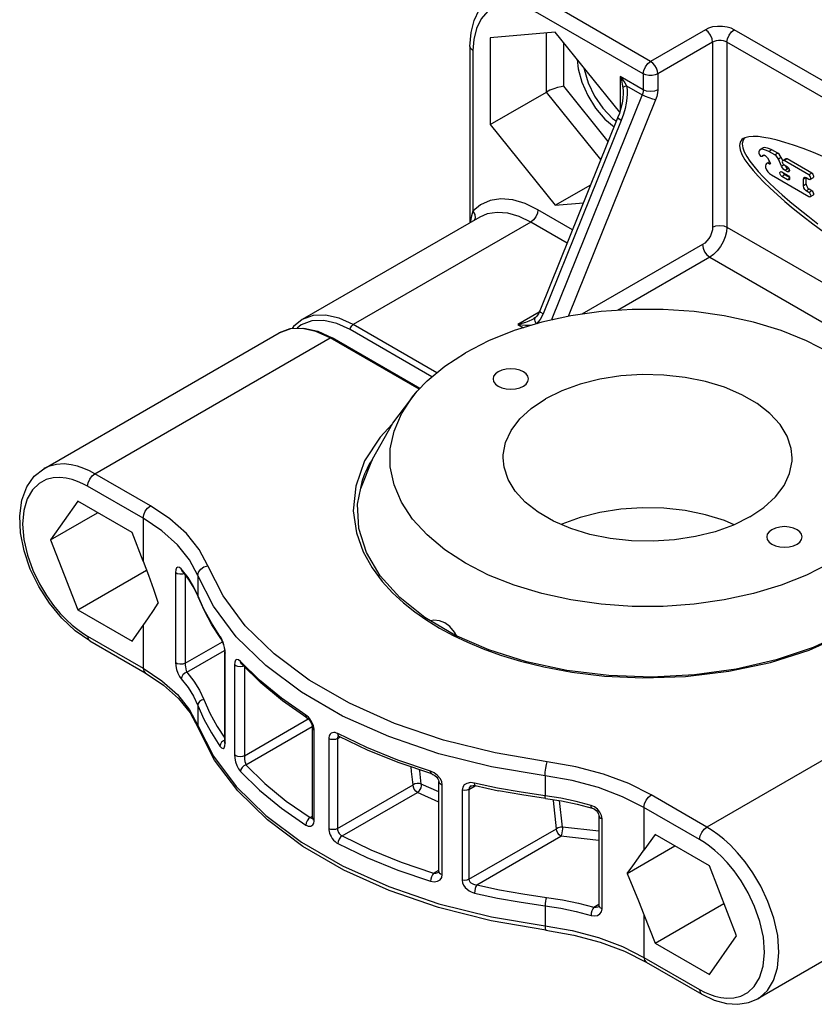
# Model space of a CAD drawing. Units: inches. Extents: x 0.4 to 16.6, y 0.6 to 10.4.
# Drawn here: x 12.8 to 14.8, y 3.6 to 6 of the extents above; entities that cross this region are included whole.
import ezdxf

# ---------------------------------------------------------------- set-up
doc = ezdxf.new("R2010")
doc.units = ezdxf.units.IN
doc.header["$LTSCALE"] = 0.935
doc.header["$MEASUREMENT"] = 0
doc.layers.get('0').update_dxf_attribs({"linetype": 'CONTINUOUS'})

msp = doc.modelspace()

# ---------------------------------------------------------------- linework, layer by layer
at = {"color": 9, "linetype": 'CONTINUOUS'}
for p, q in [((14.3937, 5.8848), (14.1356, 6.0338)), ((14.3761, 5.8542), (14.118, 6.0032)), ((14.5281, 5.9624), (14.3937, 5.8848)), ((15.5039, 5.4398), (14.5988, 5.9624)), ((14.1392, 5.8097), (14.1392, 5.9546)), ((13.9589, 5.9113), (13.9589, 5.5179)), ((14.1816, 5.8239), (14.1816, 5.9301)), ((14.5458, 5.9317), (14.4114, 5.8542)), ((14.5458, 5.9317), (14.5458, 5.4786)), ((14.5811, 5.9317), (14.5811, 5.4786)), ((15.4862, 5.4092), (14.5811, 5.9317)), ((14.3195, 5.8476), (14.3195, 5.7636)), ((14.3761, 5.815), (14.3195, 5.8476)), ((14.3761, 5.8542), (14.3761, 5.815)), ((14.4114, 5.8542), (14.4114, 5.815)), ((14.2902, 5.6888), (14.1816, 5.8239)), ((14.3353, 5.825), (14.3735, 5.8029)), ((14.2722, 5.6442), (14.1392, 5.8097)), ((14.3735, 5.8029), (14.1519, 5.2536)), ((14.4063, 5.7908), (14.1921, 5.2598)), ((14.3221, 5.7402), (14.1307, 5.2659)), ((14.7055, 5.6596), (14.6984, 5.6555)), ((14.714, 5.6495), (14.7069, 5.6454)), ((14.7282, 5.6456), (14.7212, 5.6415)), ((14.6874, 5.6343), (14.6855, 5.6332)), ((14.721, 5.6313), (14.7149, 5.6278)), ((14.7304, 5.6218), (14.7234, 5.6177)), ((14.7227, 5.607), (14.7156, 5.6029)), ((14.7343, 5.6175), (14.729, 5.6145)), ((14.7344, 5.5977), (14.7295, 5.5948)), ((14.7751, 5.6001), (14.7681, 5.596)), ((14.789, 5.6105), (14.7819, 5.6065)), ((14.7751, 5.5839), (14.7681, 5.5798)), ((14.7821, 5.5719), (14.775, 5.5678)), ((14.789, 5.5679), (14.7819, 5.5638)), ((14.2029, 5.4724), (14.118, 5.5214)), ((14.1003, 5.4908), (13.6654, 5.2398)), ((14.1896, 5.4393), (14.1003, 5.4908)), ((14.5811, 5.4786), (15.2734, 5.0789)), ((14.521, 5.4357), (14.2253, 5.265)), ((14.5387, 5.4051), (14.3126, 5.2746)), ((14.5387, 5.4051), (15.2414, 4.9994)), ((14.1212, 5.2702), (14.0691, 5.2401)), ((13.87, 5.1216), (13.6654, 5.2398)), ((14.0691, 5.2401), (14.083, 5.2321)), ((14.1519, 5.2536), (14.1511, 5.2508)), ((14.1556, 5.2518), (14.1519, 5.2536)), ((13.8585, 5.112), (13.6583, 5.2275)), ((13.0326, 4.8744), (13.6089, 5.2071)), ((13.8267, 5.0813), (13.6089, 5.2071)), ((13.1687, 4.7958), (13.0326, 4.8744)), ((13.151, 4.7652), (13.0149, 4.8438)), ((13.151, 4.7652), (13.151, 4.6602)), ((13.2301, 4.6323), (13.2301, 4.4118)), ((13.261, 4.6203), (13.2445, 4.6414)), ((13.2511, 4.6296), (13.2479, 4.6284)), ((13.2537, 4.6264), (13.2537, 4.4101)), ((13.285, 4.6252), (13.285, 4.5762)), ((13.3, 4.5425), (13.285, 4.5762)), ((13.2856, 4.5726), (13.285, 4.5762)), ((13.151, 4.5027), (13.151, 4.3977)), ((13.0149, 4.4763), (13.151, 4.3977)), ((13.3409, 4.4739), (13.3392, 4.4765)), ((13.2537, 4.4101), (13.3451, 4.4629)), ((13.2579, 4.388), (13.3505, 4.4415)), ((13.352, 4.4345), (13.3516, 4.4413)), ((13.3507, 4.438), (13.352, 4.4345)), ((13.352, 4.2141), (13.352, 4.4345)), ((13.3748, 4.4064), (13.3748, 4.1859)), ((13.4364, 4.3683), (13.3894, 4.4145)), ((13.3989, 4.4013), (13.3989, 4.1836)), ((15.1079, 4.3416), (14.5316, 4.0089)), ((13.285, 4.3068), (13.285, 4.2578)), ((13.3989, 4.1836), (13.5553, 4.2739)), ((13.285, 4.2578), (13.2861, 4.2518)), ((13.4027, 4.1613), (13.5654, 4.2553)), ((13.5699, 4.0255), (13.5699, 4.2459)), ((13.6058, 4.2253), (13.6058, 4.0048)), ((13.6267, 4.2254), (13.634, 4.2296)), ((13.6267, 4.2254), (13.6267, 4.0049)), ((13.6993, 4.2035), (13.628, 4.2378)), ((13.6292, 4.2317), (13.6286, 4.2312)), ((13.3507, 4.2216), (13.3478, 4.2204)), ((13.3507, 4.2176), (13.352, 4.2141)), ((13.8642, 4.1415), (13.8552, 4.1455)), ((14.1354, 4.1342), (14.1354, 4.0852)), ((13.6267, 4.0049), (13.8121, 4.1119)), ((13.8753, 4.0947), (13.8324, 4.1141)), ((13.8836, 3.8922), (13.8836, 4.1126)), ((13.9491, 4.1012), (13.9644, 4.1101)), ((13.9491, 4.1012), (13.9491, 3.8808)), ((14.0193, 4.1043), (13.9627, 4.1166)), ((13.6381, 3.987), (13.8227, 4.0936)), ((13.8753, 4.0696), (13.8227, 4.0936)), ((13.9324, 4.0994), (13.9324, 3.879)), ((14.1741, 4.0792), (14.1354, 4.0852)), ((14.5316, 4.0089), (14.3955, 4.0875)), ((14.178, 4.0087), (14.1707, 4.0735)), ((14.2567, 4.0582), (14.2482, 4.0619)), ((14.514, 3.9783), (14.3778, 4.0569)), ((14.3778, 4.0569), (14.3778, 3.9519)), ((13.5603, 4.0319), (13.5658, 4.0351)), ((14.275, 4.029), (14.2737, 4.037)), ((14.275, 3.8086), (14.275, 4.029)), ((13.9491, 3.8808), (14.1637, 4.0047)), ((14.2675, 3.9986), (14.178, 4.0087)), ((13.9683, 3.8674), (14.1743, 3.9863)), ((14.2675, 3.9758), (14.1743, 3.9863)), ((13.8623, 3.896), (13.8753, 3.9035)), ((14.1354, 3.8158), (14.1354, 3.7668)), ((14.2549, 3.8124), (14.2675, 3.8197)), ((14.27, 3.8113), (14.275, 3.8086)), ((14.3778, 3.7944), (14.3778, 3.6895)), ((14.3778, 3.6895), (14.514, 3.6109)), ((14.514, 3.6109), (14.5258, 3.6046))]:
    msp.add_line(p, q, dxfattribs=at)
at = {"color": 7, "linetype": 'CONTINUOUS'}
for p, q in [((14.1604, 5.9565), (14.0013, 5.9423)), ((14.0013, 5.9423), (14.0013, 5.7301)), ((14.3184, 5.76), (14.1604, 5.9565)), ((13.9515, 5.9215), (13.9515, 5.4895)), ((14.0013, 5.7301), (14.1392, 5.8097)), ((14.3268, 5.8063), (14.3268, 5.8063)), ((14.3214, 5.7699), (14.3174, 5.7569)), ((14.314, 5.7477), (14.1227, 5.2734)), ((14.3009, 5.7447), (14.3101, 5.738)), ((14.3174, 5.7569), (14.314, 5.7477)), ((14.0013, 5.7301), (14.1604, 5.5322)), ((14.6251, 5.6975), (14.6209, 5.6955)), ((14.6198, 5.6902), (14.6186, 5.6824)), ((14.6696, 5.6726), (14.6625, 5.6685)), ((14.6676, 5.6525), (14.6723, 5.6552)), ((14.6745, 5.6545), (14.6772, 5.652)), ((14.6772, 5.652), (14.68, 5.6484)), ((14.68, 5.6484), (14.6869, 5.6364)), ((14.6906, 5.6682), (14.6835, 5.6641)), ((14.6984, 5.6555), (14.6835, 5.6641)), ((14.7055, 5.6596), (14.6906, 5.6682)), ((14.7149, 5.6278), (14.7069, 5.6454)), ((14.7175, 5.6417), (14.714, 5.6495)), ((14.725, 5.6459), (14.7202, 5.6432)), ((14.789, 5.6105), (14.7282, 5.6456)), ((14.6849, 5.6387), (14.6778, 5.6346)), ((14.6874, 5.6357), (14.6842, 5.6339)), ((14.6855, 5.6332), (14.6842, 5.6339)), ((14.6853, 5.6389), (14.6849, 5.6387)), ((14.6869, 5.633), (14.6855, 5.6332)), ((14.7819, 5.6065), (14.7212, 5.6415)), ((14.7212, 5.6311), (14.729, 5.6265)), ((14.7272, 5.6243), (14.7304, 5.6218)), ((14.7338, 5.6199), (14.7304, 5.6218)), ((14.6898, 5.6065), (14.7819, 5.5533)), ((14.7156, 5.6142), (14.7295, 5.6061)), ((14.7295, 5.5948), (14.7156, 5.6029)), ((14.7205, 5.6088), (14.7227, 5.607)), ((14.7338, 5.6005), (14.7227, 5.607)), ((14.729, 5.6145), (14.7234, 5.6177)), ((14.7336, 5.6149), (14.7327, 5.6141)), ((14.775, 5.6), (14.7819, 5.596)), ((14.7751, 5.5839), (14.7751, 5.6001)), ((14.7922, 5.5998), (14.7851, 5.5957)), ((14.1604, 5.5322), (14.2473, 5.5824)), ((14.7338, 5.5952), (14.733, 5.5945)), ((14.7681, 5.5798), (14.7681, 5.596)), ((14.7819, 5.5638), (14.775, 5.5678)), ((14.789, 5.5679), (14.7821, 5.5719)), ((14.7922, 5.5571), (14.7851, 5.553)), ((14.1604, 5.5322), (14.2296, 5.5384)), ((13.9753, 5.5032), (13.5404, 5.2521)), ((14.1066, 5.2533), (14.1066, 5.2533)), ((14.1123, 5.2575), (14.1123, 5.2575)), ((12.9076, 4.8868), (13.4839, 5.2195)), ((13.5785, 5.2239), (13.6139, 5.2076)), ((13.8288, 5.0835), (13.6139, 5.2076)), ((13.6951, 4.8767), (13.695, 4.8765)), ((12.9908, 4.8071), (12.9242, 4.7124)), ((13.1239, 4.7302), (12.9908, 4.8071)), ((12.9242, 4.7124), (13.0395, 4.7789)), ((13.151, 4.6602), (13.1239, 4.7302)), ((12.9242, 4.7124), (12.9908, 4.5409)), ((12.9908, 4.5409), (13.1594, 4.6382)), ((13.2466, 4.6354), (13.2466, 4.6354)), ((13.2755, 4.5942), (13.2856, 4.5726)), ((12.9908, 4.5409), (13.1239, 4.464)), ((13.1239, 4.464), (13.151, 4.5027)), ((13.0201, 4.4649), (13.1562, 4.3863)), ((13.3507, 4.2176), (13.3507, 4.438)), ((13.2665, 4.2889), (13.2861, 4.2518)), ((13.5523, 4.2765), (13.5523, 4.2765)), ((13.5658, 4.0315), (13.5658, 4.2519)), ((13.5658, 4.2519), (13.5658, 4.2519)), ((13.6291, 4.2318), (13.6311, 4.2309)), ((13.6311, 4.2309), (13.6311, 4.2309)), ((13.8579, 4.1388), (13.8579, 4.1388)), ((13.8753, 3.8999), (13.8753, 4.1204)), ((13.9547, 4.1095), (13.9546, 4.1095)), ((14.214, 4.0648), (14.2508, 4.0552)), ((13.5658, 4.0315), (13.5656, 4.0297)), ((14.2675, 4.0365), (14.2675, 3.8161)), ((14.405, 3.9906), (14.3778, 3.9519)), ((14.5381, 3.9137), (14.405, 3.9906)), ((14.3362, 3.8946), (14.4537, 3.9625)), ((14.6046, 3.7422), (14.5381, 3.9137)), ((15.2329, 3.921), (14.6566, 3.5883)), ((13.8745, 3.898), (13.8745, 3.898)), ((14.2671, 3.8143), (14.2671, 3.8143)), ((14.405, 3.7244), (14.5737, 3.8218)), ((14.3778, 3.7944), (14.405, 3.7244)), ((14.5381, 3.6476), (14.6046, 3.7422)), ((14.405, 3.7244), (14.5381, 3.6476)), ((14.3301, 3.7046), (14.383, 3.678)), ((14.383, 3.678), (14.5191, 3.5994))]:
    msp.add_line(p, q, dxfattribs=at)
for points in [[(13.9515, 5.9215), (13.9541, 5.9552), (13.9619, 5.9853), (13.9743, 6.0109), (13.9908, 6.0312), (14.0106, 6.0462)], [(14.2142, 5.8895), (14.2165, 5.8664), (14.2256, 5.8335), (14.2401, 5.8008), (14.2592, 5.7702), (14.2819, 5.7434), (14.3044, 5.724)], [(14.2306, 5.8692), (14.2309, 5.8659), (14.2408, 5.8326), (14.2566, 5.7999), (14.2771, 5.7699), (14.3009, 5.7447)], [(14.1816, 5.8239), (14.1746, 5.8228), (14.1662, 5.8208), (14.1569, 5.8177), (14.1475, 5.814), (14.1392, 5.8097)], [(14.3268, 5.8063), (14.3262, 5.7949), (14.3244, 5.7827), (14.3214, 5.7699)], [(14.6209, 5.6955), (14.6177, 5.6933), (14.613, 5.6868), (14.6115, 5.6783)], [(14.6254, 5.6975), (14.6234, 5.6961), (14.6198, 5.6902)], [(14.8218, 5.6493), (14.7931, 5.6613), (14.7673, 5.6713), (14.7441, 5.6795), (14.7231, 5.6863), (14.704, 5.6917), (14.6869, 5.6958), (14.6714, 5.6986), (14.6575, 5.7003), (14.6451, 5.7007), (14.6343, 5.6999), (14.6251, 5.6975)], [(14.6115, 5.6783), (14.613, 5.6681), (14.6177, 5.6562), (14.6251, 5.6435), (14.6342, 5.6305), (14.645, 5.6171), (14.6573, 5.6033), (14.6712, 5.589), (14.6867, 5.574), (14.7038, 5.5583), (14.7227, 5.5418), (14.7435, 5.5244), (14.7663, 5.5062), (14.7913, 5.4869), (14.8187, 5.4666)], [(14.6186, 5.6824), (14.6198, 5.6732), (14.6234, 5.6631), (14.6295, 5.6518), (14.6372, 5.6401), (14.6465, 5.6279), (14.6574, 5.6151), (14.6698, 5.6018), (14.6836, 5.5877), (14.6991, 5.5731), (14.7162, 5.5576), (14.7351, 5.5413), (14.7559, 5.5242), (14.7787, 5.5061), (14.8038, 5.487)], [(14.6835, 5.6641), (14.678, 5.6665), (14.673, 5.6684), (14.6684, 5.6693), (14.6646, 5.6692), (14.6625, 5.6685)], [(14.6906, 5.6682), (14.6853, 5.6705), (14.6805, 5.6723), (14.6761, 5.6733), (14.6724, 5.6734), (14.6696, 5.6726)], [(14.6625, 5.6685), (14.6619, 5.6681), (14.6602, 5.6659), (14.6594, 5.6631), (14.6594, 5.6601), (14.6601, 5.6572), (14.6615, 5.6547), (14.6635, 5.6529), (14.6659, 5.6522), (14.6676, 5.6526)], [(14.6676, 5.6526), (14.668, 5.6528), (14.6696, 5.6546), (14.6702, 5.655)], [(14.6702, 5.655), (14.6718, 5.6554), (14.6745, 5.6545)], [(14.7069, 5.6454), (14.7046, 5.6495), (14.7017, 5.653), (14.6984, 5.6555)], [(14.714, 5.6495), (14.7117, 5.6536), (14.7088, 5.6571), (14.7055, 5.6596)], [(14.7282, 5.6456), (14.7263, 5.6462), (14.725, 5.6459)], [(14.6778, 5.6346), (14.676, 5.6325), (14.6753, 5.6289), (14.6758, 5.6244), (14.6778, 5.6193), (14.681, 5.6141), (14.685, 5.6098), (14.6898, 5.6065)], [(14.6842, 5.6339), (14.6806, 5.635), (14.6778, 5.6346)], [(14.6869, 5.6364), (14.6876, 5.6344), (14.6869, 5.633)], [(14.7234, 5.6177), (14.7201, 5.6202), (14.7172, 5.6237), (14.7149, 5.6278)], [(14.718, 5.6419), (14.7172, 5.6412), (14.7166, 5.6389), (14.7172, 5.636), (14.7189, 5.6331), (14.7212, 5.6311)], [(14.7212, 5.6415), (14.7189, 5.6422), (14.718, 5.6419)], [(14.723, 5.63), (14.7242, 5.6278), (14.7272, 5.6243)], [(14.729, 5.6265), (14.7317, 5.6242), (14.7336, 5.6209)], [(14.7336, 5.6209), (14.7343, 5.6175), (14.7336, 5.6149)], [(14.7156, 5.6029), (14.7131, 5.6051), (14.7114, 5.6082), (14.7107, 5.6114), (14.7114, 5.6138), (14.7121, 5.6145)], [(14.7121, 5.6145), (14.7131, 5.6148), (14.7156, 5.6142)], [(14.7184, 5.6125), (14.7188, 5.6113), (14.7205, 5.6088)], [(14.7327, 5.6141), (14.7317, 5.6138), (14.729, 5.6145)], [(14.7295, 5.6061), (14.732, 5.604), (14.7338, 5.6009)], [(14.7338, 5.6009), (14.7344, 5.5977), (14.7338, 5.5952)], [(14.7681, 5.596), (14.769, 5.5995), (14.7701, 5.6005)], [(14.7701, 5.6005), (14.7715, 5.6009), (14.775, 5.6)], [(14.7851, 5.5957), (14.7859, 5.5963), (14.7865, 5.5986), (14.7859, 5.6016), (14.7842, 5.6045), (14.7819, 5.6065)], [(14.7922, 5.5998), (14.7925, 5.6), (14.7934, 5.6016), (14.7934, 5.6039), (14.7925, 5.6065), (14.791, 5.6089), (14.789, 5.6105)], [(14.733, 5.5945), (14.732, 5.5942), (14.7295, 5.5948)], [(14.775, 5.5678), (14.7715, 5.5709), (14.769, 5.5753), (14.7681, 5.5798)], [(14.7751, 5.5839), (14.7757, 5.5805), (14.7772, 5.577), (14.7794, 5.574), (14.7821, 5.5719)], [(14.7819, 5.596), (14.7842, 5.5954), (14.7851, 5.5957)], [(14.7851, 5.553), (14.7859, 5.5537), (14.7865, 5.5559), (14.7859, 5.5589), (14.7842, 5.5618), (14.7819, 5.5638)], [(14.7819, 5.5533), (14.7842, 5.5527), (14.7851, 5.553)], [(14.7934, 5.5613), (14.7925, 5.5639), (14.791, 5.5662), (14.789, 5.5679)], [(14.7922, 5.5571), (14.7925, 5.5573), (14.7934, 5.5589), (14.7934, 5.5613)], [(14.9513, 5.0765), (14.9271, 5.1018), (14.8838, 5.138), (14.8332, 5.171), (14.7761, 5.2002), (14.7134, 5.2252), (14.6458, 5.2456), (14.5745, 5.2612), (14.5005, 5.2718), (14.4248, 5.2771), (14.3485, 5.2771), (14.2728, 5.2718), (14.1988, 5.2612), (14.1275, 5.2456), (14.06, 5.2252), (13.9972, 5.2002), (13.9402, 5.171)], [(14.1227, 5.2734), (14.1201, 5.2679), (14.1152, 5.2605), (14.1123, 5.2575)], [(13.5404, 5.2521), (13.5191, 5.2351), (13.5158, 5.2303)], [(14.1123, 5.2575), (14.1119, 5.257), (14.1083, 5.2544), (14.1066, 5.2533)], [(13.4838, 5.2195), (13.5128, 5.2302), (13.5443, 5.2315), (13.5785, 5.2239)], [(13.8221, 5.0765), (13.8463, 5.1018), (13.8896, 5.138), (13.9402, 5.171)], [(14.0207, 5.1244), (14.0138, 5.1192), (14.0095, 5.1132), (14.008, 5.1067)], [(14.095, 5.1067), (14.0935, 5.1132), (14.0892, 5.1192), (14.0823, 5.1244), (14.0733, 5.1284), (14.0628, 5.1309), (14.0515, 5.1318), (14.0402, 5.1309), (14.0298, 5.1284), (14.0207, 5.1244)], [(14.7407, 4.9132), (14.7384, 4.9361), (14.7286, 4.9661), (14.7111, 4.9949), (14.6864, 5.0219), (14.655, 5.0465), (14.6176, 5.0681), (14.575, 5.0862), (14.5282, 5.1005), (14.4783, 5.1106), (14.4263, 5.1163), (14.3734, 5.1174), (14.3209, 5.114), (14.2698, 5.1061), (14.2213, 5.0939), (14.1765, 5.0776), (14.1364, 5.0577)], [(14.008, 5.1067), (14.0095, 5.1002), (14.0138, 5.0941), (14.0207, 5.0889), (14.0298, 5.0849), (14.0402, 5.0824), (14.0515, 5.0816), (14.0628, 5.0824), (14.0733, 5.0849), (14.0823, 5.0889)], [(14.0823, 5.0889), (14.0892, 5.0941), (14.0935, 5.1002), (14.095, 5.1067)], [(13.6841, 4.8383), (13.7129, 4.9102), (13.7628, 4.9983), (13.8221, 5.0765)], [(14.8332, 4.6554), (14.7761, 4.6262), (14.7134, 4.6012), (14.6458, 4.5807), (14.5745, 4.5651), (14.5005, 4.5546), (14.4248, 4.5493), (14.3485, 4.5493), (14.2728, 4.5546), (14.1988, 4.5651), (14.1275, 4.5807), (14.06, 4.6012), (13.9972, 4.6262), (13.9402, 4.6554), (13.8896, 4.6883), (13.8463, 4.7246), (13.8108, 4.7635), (13.7838, 4.8047), (13.7655, 4.8475), (13.7564, 4.8912), (13.7564, 4.9352), (13.7655, 4.9789), (13.7838, 5.0216), (13.8108, 5.0628), (13.8221, 5.0765)], [(14.0327, 4.9132), (14.0329, 4.9208), (14.0388, 4.9512), (14.0525, 4.9807), (14.0737, 5.0087), (14.1018, 5.0345), (14.1364, 5.0577)], [(14.637, 4.7687), (14.5969, 4.7487), (14.5521, 4.7325), (14.5036, 4.7203), (14.4525, 4.7124), (14.3999, 4.7089), (14.347, 4.7101), (14.2951, 4.7158), (14.2451, 4.7258), (14.1983, 4.7401), (14.1558, 4.7583), (14.1184, 4.7799), (14.0869, 4.8044), (14.0622, 4.8314), (14.0447, 4.8603), (14.0349, 4.8903), (14.0327, 4.9132)], [(14.637, 4.7687), (14.6715, 4.7918), (14.6996, 4.8177), (14.7208, 4.8457), (14.7345, 4.8752), (14.7404, 4.9055), (14.7407, 4.9132)], [(13.0201, 4.4649), (12.9848, 4.4894), (12.9515, 4.5206), (12.9215, 4.5572), (12.8956, 4.5978), (12.8746, 4.641), (12.8594, 4.6853), (12.8506, 4.7293), (12.8486, 4.7714), (12.8539, 4.8097), (12.8661, 4.8424), (12.8843, 4.8683), (12.9076, 4.8868)], [(14.8677, 4.4837), (14.7919, 4.4489), (14.7014, 4.4183), (14.6039, 4.3957), (14.5015, 4.3816), (14.3966, 4.3762), (14.2915, 4.3799), (14.1884, 4.3924), (14.0898, 4.4135), (13.9977, 4.4426), (13.9142, 4.4792), (13.8412, 4.5223), (13.78, 4.5711), (13.7319, 4.6244), (13.6982, 4.6812), (13.6795, 4.74), (13.6762, 4.7997), (13.6884, 4.859), (13.695, 4.8765)], [(14.5986, 4.7496), (14.575, 4.7596), (14.5282, 4.7739), (14.4783, 4.784), (14.4263, 4.7897), (14.3734, 4.7908), (14.3209, 4.7874), (14.2698, 4.7795), (14.2213, 4.7673), (14.1765, 4.751), (14.1748, 4.7502)], [(14.6911, 4.7374), (14.6842, 4.7322), (14.6798, 4.7262), (14.6783, 4.7197)], [(14.7653, 4.7197), (14.7639, 4.7262), (14.7595, 4.7322), (14.7526, 4.7374), (14.7436, 4.7414), (14.7331, 4.7439), (14.7218, 4.7448), (14.7106, 4.7439), (14.7001, 4.7414), (14.6911, 4.7374)], [(14.6783, 4.7197), (14.6798, 4.7132), (14.6842, 4.7071), (14.6911, 4.7019), (14.7001, 4.6979), (14.7106, 4.6954), (14.7218, 4.6945), (14.7331, 4.6954), (14.7436, 4.6979), (14.7526, 4.7019)], [(14.7526, 4.7019), (14.7595, 4.7071), (14.7639, 4.7132), (14.7653, 4.7197)], [(13.151, 4.6602), (13.1639, 4.6261), (13.1763, 4.5919), (13.1882, 4.5574)], [(13.246, 4.636), (13.2459, 4.6361), (13.2466, 4.6354)], [(13.2466, 4.6354), (13.2625, 4.6151), (13.2755, 4.5942)], [(13.3409, 4.4711), (13.3193, 4.5044), (13.3009, 4.5383), (13.2856, 4.5726)], [(13.151, 4.5027), (13.1639, 4.5213), (13.1763, 4.5395), (13.1882, 4.5574)], [(13.9196, 4.4768), (13.9138, 4.4864), (13.9021, 4.4998), (13.8899, 4.5089), (13.8769, 4.5142), (13.8629, 4.5155), (13.8554, 4.5139)], [(13.3408, 4.4712), (13.343, 4.4675), (13.3456, 4.4618), (13.3479, 4.455), (13.3496, 4.4483), (13.3505, 4.4423), (13.3507, 4.438)], [(13.3907, 4.4093), (13.3908, 4.4092), (13.3917, 4.4084)], [(13.5523, 4.2765), (13.4926, 4.3178), (13.4389, 4.3618), (13.3917, 4.4084)], [(13.1562, 4.3863), (13.201, 4.3566), (13.238, 4.3239), (13.2665, 4.2889)], [(13.5523, 4.2765), (13.5547, 4.2745), (13.5583, 4.2707), (13.5616, 4.2656), (13.5641, 4.2601), (13.5655, 4.2551), (13.5658, 4.2519)], [(14.1377, 3.7561), (14.0032, 3.779), (13.8745, 3.8115), (13.7536, 3.8531), (13.6423, 3.9032), (13.5423, 3.9612), (13.4554, 4.0262), (13.3829, 4.0972), (13.3262, 4.1728), (13.2861, 4.2518)], [(13.629, 4.2319), (13.6286, 4.2319), (13.6291, 4.2318)], [(13.8579, 4.1388), (13.7781, 4.1659), (13.7024, 4.1966), (13.6311, 4.2309)], [(13.3507, 4.2176), (13.3506, 4.2152), (13.3505, 4.2142)], [(13.8579, 4.1388), (13.8606, 4.1378), (13.8656, 4.1349), (13.87, 4.1311), (13.8731, 4.127), (13.8748, 4.1233), (13.8753, 4.1204)], [(13.9547, 4.1095), (13.9559, 4.1101), (13.9593, 4.1106), (13.9641, 4.1102), (14.0212, 4.0978)], [(14.1368, 4.0788), (14.0786, 4.0874), (14.0212, 4.0978)], [(14.1368, 4.0788), (14.1759, 4.0727), (14.214, 4.0648)], [(14.2508, 4.0552), (14.2557, 4.0531), (14.2607, 4.0494), (14.2645, 4.0448), (14.2667, 4.0404), (14.2675, 4.0369), (14.2675, 4.0365)], [(14.3362, 3.8946), (14.3505, 3.914), (14.3644, 3.9331), (14.3778, 3.9519)], [(13.8753, 3.8999), (13.8751, 3.8986), (13.8749, 3.8983), (13.8745, 3.898)], [(14.3362, 3.8946), (14.3505, 3.8616), (14.3644, 3.8282), (14.3778, 3.7944)], [(14.2675, 3.8161), (14.2674, 3.815), (14.2672, 3.8144), (14.2671, 3.8143)], [(14.1377, 3.7561), (14.2061, 3.7441), (14.2707, 3.7268), (14.3301, 3.7046)], [(14.5191, 3.5994), (14.5496, 3.5848), (14.5795, 3.5765), (14.6079, 3.5745), (14.6337, 3.5786), (14.6566, 3.5883)]]:
    msp.add_lwpolyline(points, dxfattribs=at)
at = {"color": 9, "linetype": 'CONTINUOUS'}
for points in [[(14.118, 6.0032), (14.0936, 6.0151), (14.0669, 6.0229), (14.0404, 6.0246), (14.0161, 6.0194), (13.9955, 6.0075), (13.9789, 5.989), (13.9672, 5.9651), (13.9607, 5.9382), (13.9589, 5.9113)], [(14.5988, 5.9624), (14.5912, 5.966), (14.5813, 5.9689), (14.5697, 5.9706), (14.5575, 5.9706), (14.5458, 5.969), (14.5358, 5.966), (14.5281, 5.9624)], [(14.5458, 5.9317), (14.5444, 5.9403), (14.5406, 5.9492), (14.5349, 5.9569), (14.5281, 5.9624)], [(14.5811, 5.9317), (14.5825, 5.9403), (14.5863, 5.9492), (14.592, 5.9569), (14.5988, 5.9624)], [(14.5811, 5.9317), (14.5773, 5.9335), (14.5724, 5.935), (14.5666, 5.9359), (14.5605, 5.9359), (14.5546, 5.935), (14.5496, 5.9336), (14.5458, 5.9317)], [(13.9589, 5.9113), (13.9534, 5.916), (13.9515, 5.9215)], [(14.3761, 5.8542), (14.3774, 5.8628), (14.3812, 5.8716), (14.387, 5.8793), (14.3937, 5.8848)], [(14.4114, 5.8542), (14.4106, 5.8609), (14.4081, 5.868), (14.4042, 5.8748), (14.3992, 5.8806), (14.3937, 5.8848)], [(14.3195, 5.8476), (14.3223, 5.8385), (14.3246, 5.829), (14.3261, 5.8197)], [(14.3195, 5.8476), (14.3254, 5.8403), (14.3308, 5.8326), (14.3353, 5.825)], [(14.4114, 5.8542), (14.4051, 5.8515), (14.3976, 5.8501), (14.3898, 5.8501), (14.3824, 5.8515), (14.3761, 5.8542)], [(14.3353, 5.825), (14.3364, 5.8157), (14.3367, 5.8056), (14.336, 5.7944), (14.3343, 5.7823), (14.3315, 5.7692), (14.3275, 5.7552), (14.3221, 5.7402)], [(14.3353, 5.825), (14.3309, 5.8232), (14.3278, 5.8214), (14.3261, 5.8197)], [(14.3261, 5.8197), (14.3267, 5.8124), (14.3268, 5.8063)], [(14.3761, 5.815), (14.3758, 5.8111), (14.3749, 5.807), (14.3735, 5.8029)], [(14.4114, 5.815), (14.4033, 5.8119), (14.3937, 5.8108), (14.3842, 5.8119), (14.3761, 5.815)], [(14.4114, 5.815), (14.4108, 5.8073), (14.4091, 5.7991), (14.4063, 5.7908)], [(14.4063, 5.7908), (14.3992, 5.7923), (14.3904, 5.7951), (14.3814, 5.7989), (14.3735, 5.8029)], [(14.3221, 5.7402), (14.3164, 5.744), (14.314, 5.7469), (14.314, 5.7477)], [(14.118, 5.5214), (14.0865, 5.5366), (14.0562, 5.5455), (14.0273, 5.5479), (14.0007, 5.5437), (13.9777, 5.5334), (13.9589, 5.5179)], [(13.9589, 5.5179), (13.9553, 5.5063), (13.9529, 5.4932), (13.9527, 5.4901)], [(13.9589, 5.5179), (13.9631, 5.5094), (13.9639, 5.5007), (13.9622, 5.4957)], [(14.1003, 5.4908), (14.0717, 5.5047), (14.0441, 5.5127), (14.0179, 5.5149), (13.9937, 5.5111), (13.9753, 5.5032)], [(14.118, 5.5214), (14.1166, 5.5129), (14.1128, 5.504), (14.1071, 5.4963), (14.1003, 5.4908)], [(14.5458, 5.4786), (14.5452, 5.4719), (14.5433, 5.4648), (14.5404, 5.4577), (14.5364, 5.4509), (14.5317, 5.4447), (14.5265, 5.4396), (14.521, 5.4357)], [(14.5811, 5.4786), (14.5801, 5.4671), (14.5769, 5.4549), (14.5719, 5.4427), (14.5651, 5.4311), (14.5571, 5.4206), (14.5481, 5.4118), (14.5387, 5.4051)], [(14.5458, 5.4786), (14.5539, 5.4817), (14.5634, 5.4828), (14.573, 5.4817), (14.5811, 5.4786)], [(14.521, 5.4357), (14.5224, 5.4271), (14.5262, 5.4183), (14.5319, 5.4106), (14.5387, 5.4051)], [(13.6654, 5.2398), (13.6309, 5.2557), (13.5978, 5.2633), (13.5672, 5.2621), (13.5404, 5.2521)], [(14.1307, 5.2659), (14.1235, 5.2521), (14.1149, 5.2418)], [(14.1307, 5.2659), (14.1251, 5.2697), (14.1227, 5.2726), (14.1227, 5.2734)], [(13.6583, 5.2275), (13.6253, 5.2428), (13.5934, 5.2501), (13.5641, 5.2489), (13.5383, 5.2394), (13.528, 5.2308)], [(13.6583, 5.2275), (13.6593, 5.2321), (13.6619, 5.2366), (13.6654, 5.2398)], [(14.1066, 5.2533), (14.103, 5.2514), (14.0958, 5.2481), (14.0878, 5.245), (14.0789, 5.2424), (14.0691, 5.2401)], [(14.1041, 5.2385), (14.103, 5.2383), (14.0958, 5.2378), (14.0878, 5.2379), (14.0789, 5.2386), (14.0691, 5.2401)], [(14.1143, 5.2416), (14.1116, 5.2474), (14.1106, 5.2527), (14.1116, 5.2566), (14.1123, 5.2575)], [(13.5412, 5.2306), (13.5106, 5.2294), (13.4839, 5.2195)], [(13.6089, 5.2071), (13.5744, 5.2231), (13.5412, 5.2306)], [(13.6089, 5.2071), (13.6124, 5.208), (13.6139, 5.2076)], [(13.7613, 4.9957), (13.7313, 4.9643), (13.6936, 4.9057), (13.6716, 4.8443), (13.6657, 4.7837), (13.6733, 4.7298), (13.6899, 4.6835), (13.7118, 4.644), (13.7364, 4.6107), (13.7621, 4.5826), (13.7887, 4.558), (13.8163, 4.536), (13.8455, 4.5155), (13.8768, 4.4963), (13.9101, 4.4783), (13.9455, 4.4614), (13.9837, 4.4454), (14.0262, 4.4301), (14.075, 4.4153), (14.1326, 4.4011), (14.2009, 4.3884), (14.2812, 4.3788), (14.3746, 4.3744), (14.4795, 4.3778), (14.5858, 4.3906), (14.6874, 4.4123), (14.782, 4.4425), (14.8675, 4.4804)], [(13.0326, 4.8744), (13.0194, 4.8814), (13.0055, 4.8876), (12.9906, 4.8928), (12.9745, 4.8966), (12.9572, 4.8984), (12.9388, 4.8974), (12.9196, 4.8925), (12.9078, 4.8869)], [(13.7123, 4.9088), (13.7048, 4.8975), (13.6951, 4.8767)], [(13.0149, 4.8438), (13.0162, 4.8523), (13.0201, 4.8612), (13.0258, 4.8689), (13.0326, 4.8744)], [(13.0149, 4.8438), (13.003, 4.8501), (12.9905, 4.8557), (12.9771, 4.8603), (12.9626, 4.8637), (12.9471, 4.8654), (12.9305, 4.8645), (12.9132, 4.8601), (12.896, 4.8508), (12.88, 4.8354), (12.8671, 4.8133), (12.8586, 4.7846), (12.8558, 4.7506), (12.859, 4.7131), (12.8678, 4.6748), (12.8811, 4.638), (12.8971, 4.6046), (12.9142, 4.5759), (12.9313, 4.552), (12.9477, 4.5323), (12.9631, 4.5162), (12.9774, 4.5031), (12.9907, 4.4925), (13.0031, 4.4837), (13.0149, 4.4763)], [(13.151, 4.7652), (13.1524, 4.7737), (13.1562, 4.7826), (13.1619, 4.7903), (13.1687, 4.7958)], [(13.3093, 4.6488), (13.2882, 4.6892), (13.257, 4.728), (13.2166, 4.764), (13.1687, 4.7958)], [(13.285, 4.6252), (13.2648, 4.6637), (13.2351, 4.7006), (13.1967, 4.7348), (13.151, 4.7652)], [(13.2445, 4.6414), (13.2402, 4.645), (13.2361, 4.6458), (13.2329, 4.6438), (13.2308, 4.6391), (13.2301, 4.6323)], [(13.2479, 4.6284), (13.2411, 4.6281), (13.2347, 4.6294), (13.2301, 4.6323)], [(13.2466, 4.6354), (13.2455, 4.637), (13.2445, 4.6414)], [(13.285, 4.6252), (13.2868, 4.6333), (13.2921, 4.6406), (13.3, 4.6461), (13.3093, 4.6488)], [(14.141, 4.1687), (14.013, 4.1903), (13.8868, 4.2217), (13.7667, 4.2626), (13.6562, 4.312), (13.5576, 4.3689), (13.472, 4.4328), (13.4012, 4.5021), (13.3468, 4.5749), (13.3093, 4.6488)], [(13.285, 4.5762), (13.2745, 4.5985), (13.261, 4.6203)], [(14.1354, 4.1342), (14.0045, 4.1563), (13.8755, 4.1884), (13.7526, 4.2303), (13.6396, 4.2808), (13.5388, 4.339), (13.4513, 4.4042), (13.3789, 4.4752), (13.3233, 4.5496), (13.285, 4.6252)], [(13.3392, 4.4765), (13.3181, 4.5092), (13.3, 4.5425)], [(13.0149, 4.4763), (13.0162, 4.4693), (13.0201, 4.4649)], [(13.3409, 4.4711), (13.3403, 4.4721), (13.3392, 4.4765)], [(13.3447, 4.4664), (13.3428, 4.4705), (13.3409, 4.4739)], [(13.3516, 4.4413), (13.3504, 4.4485), (13.3487, 4.4553), (13.3467, 4.4613), (13.3447, 4.4664)], [(13.3894, 4.4145), (13.3847, 4.4184), (13.3805, 4.4193), (13.3774, 4.4174), (13.3755, 4.4129), (13.3748, 4.4064)], [(13.151, 4.3977), (13.1524, 4.3907), (13.1562, 4.3863)], [(13.151, 4.3977), (13.1967, 4.3674), (13.2351, 4.3332), (13.2648, 4.2962), (13.285, 4.2578)], [(13.2301, 4.4118), (13.2308, 4.4035), (13.2329, 4.3947), (13.2361, 4.3859), (13.2402, 4.378), (13.2445, 4.3719)], [(13.2537, 4.4101), (13.2479, 4.408), (13.2411, 4.4076), (13.2347, 4.409), (13.2301, 4.4118)], [(13.2537, 4.4101), (13.2539, 4.4058), (13.2546, 4.4011), (13.2556, 4.3963), (13.2567, 4.3918), (13.2579, 4.388)], [(13.3887, 4.4016), (13.3831, 4.4021), (13.3782, 4.4038), (13.3748, 4.4064)], [(13.3968, 4.4033), (13.3942, 4.4023), (13.3887, 4.4016)], [(13.3917, 4.4084), (13.3904, 4.4101), (13.3894, 4.4145)], [(13.2579, 4.388), (13.2528, 4.3856), (13.2484, 4.3817), (13.2455, 4.3769), (13.2445, 4.3719)], [(13.2445, 4.3719), (13.261, 4.3509), (13.2745, 4.3291), (13.285, 4.3068)], [(13.2579, 4.388), (13.2749, 4.3664), (13.2888, 4.3439), (13.2996, 4.321)], [(13.5492, 4.2833), (13.4898, 4.3244), (13.4364, 4.3683)], [(13.2996, 4.321), (13.294, 4.3193), (13.2892, 4.316), (13.2861, 4.3116), (13.285, 4.3068)], [(13.2996, 4.321), (13.3144, 4.2876), (13.3323, 4.2548), (13.3507, 4.2263)], [(13.285, 4.3068), (13.3, 4.273), (13.3181, 4.2397), (13.3392, 4.2071)], [(13.559, 4.2742), (13.5557, 4.278), (13.5523, 4.281), (13.5492, 4.2833)], [(13.5523, 4.2765), (13.55, 4.279), (13.5492, 4.2833)], [(13.5682, 4.2567), (13.5667, 4.2611), (13.5646, 4.2655), (13.562, 4.27), (13.559, 4.2742)], [(13.285, 4.2578), (13.3233, 4.1822), (13.3789, 4.1078), (13.4513, 4.0368), (13.5388, 3.9716), (13.6396, 3.9134), (13.7526, 3.8628), (13.8755, 3.821), (14.0045, 3.7889), (14.1354, 3.7668)], [(13.5658, 4.2519), (13.5668, 4.2487), (13.5699, 4.2459)], [(13.5699, 4.2459), (13.5698, 4.2491), (13.5692, 4.2527), (13.5682, 4.2567)], [(13.628, 4.2378), (13.6247, 4.2392), (13.6212, 4.2402), (13.6177, 4.2405), (13.6145, 4.24), (13.6117, 4.2387), (13.6094, 4.2367), (13.6077, 4.2342), (13.6066, 4.2314), (13.6059, 4.2283), (13.6058, 4.2253)], [(13.6267, 4.2254), (13.6219, 4.2235), (13.6163, 4.2229), (13.6106, 4.2235), (13.6058, 4.2253)], [(13.6271, 4.2284), (13.6268, 4.2269), (13.6267, 4.2254)], [(13.6286, 4.2312), (13.6277, 4.2299), (13.6271, 4.2284)], [(13.6311, 4.2309), (13.6288, 4.2336), (13.628, 4.2378)], [(13.3478, 4.2204), (13.3433, 4.2167), (13.3403, 4.212), (13.3392, 4.2071)], [(13.3392, 4.2071), (13.3433, 4.2026), (13.3469, 4.2014), (13.3497, 4.2032), (13.3514, 4.2076), (13.352, 4.2141)], [(13.8552, 4.1455), (13.7752, 4.1727), (13.6993, 4.2035)], [(13.3748, 4.1859), (13.3755, 4.1778), (13.3774, 4.1689), (13.3805, 4.1598), (13.3847, 4.1515), (13.3894, 4.145)], [(13.3989, 4.1836), (13.3942, 4.1818), (13.3887, 4.1811), (13.3831, 4.1816), (13.3782, 4.1833), (13.3748, 4.1859)], [(13.3989, 4.1836), (13.399, 4.1795), (13.3995, 4.1748), (13.4003, 4.1698), (13.4014, 4.1651), (13.4027, 4.1613)], [(13.4027, 4.1613), (13.3976, 4.1589), (13.3933, 4.1549), (13.3904, 4.15), (13.3894, 4.145)], [(13.4027, 4.1613), (13.449, 4.1158), (13.5017, 4.0725), (13.5603, 4.0319)], [(13.8121, 4.1119), (13.808, 4.1449), (13.8072, 4.156)], [(14.1354, 4.1342), (14.1359, 4.1431), (14.1371, 4.1528), (14.1389, 4.1618), (14.141, 4.1687)], [(14.3955, 4.0875), (14.3404, 4.1152), (14.2782, 4.1385), (14.2109, 4.1565), (14.141, 4.1687)], [(13.3894, 4.145), (13.4364, 4.0988), (13.4898, 4.055), (13.5492, 4.0138)], [(13.8324, 4.1141), (13.8285, 4.1465), (13.8283, 4.1489)], [(13.8579, 4.1388), (13.8573, 4.1391), (13.8558, 4.1414), (13.8552, 4.1455)], [(13.8785, 4.1281), (13.8723, 4.1355), (13.8642, 4.1415)], [(13.8836, 4.1126), (13.8823, 4.1203), (13.8785, 4.1281)], [(14.3778, 4.0569), (14.3253, 4.0832), (14.2661, 4.1054), (14.202, 4.1226), (14.1354, 4.1342)], [(13.8324, 4.1141), (13.8277, 4.1156), (13.8222, 4.1157), (13.8167, 4.1144), (13.8121, 4.1119)], [(13.8227, 4.0936), (13.8186, 4.0968), (13.8152, 4.1015), (13.8129, 4.1068), (13.8121, 4.1119)], [(13.8324, 4.1141), (13.8324, 4.1099), (13.8312, 4.1052), (13.829, 4.1005), (13.826, 4.0965), (13.8227, 4.0936)], [(13.8753, 4.1204), (13.8762, 4.1174), (13.8791, 4.1146), (13.8836, 4.1126)], [(13.9627, 4.1166), (13.9527, 4.1176), (13.9442, 4.1159), (13.9377, 4.112), (13.9338, 4.1063), (13.9324, 4.0994)], [(13.9491, 4.1012), (13.9441, 4.0993), (13.9383, 4.0987), (13.9324, 4.0994)], [(13.9546, 4.1095), (13.9524, 4.108), (13.9499, 4.1048), (13.9491, 4.1012)], [(13.9649, 4.11), (13.9643, 4.1102), (13.9631, 4.1125), (13.9627, 4.1166)], [(14.1354, 4.0852), (14.0769, 4.0939), (14.0193, 4.1043)], [(14.1368, 4.0788), (14.1364, 4.079), (14.1357, 4.0812), (14.1354, 4.0852)], [(14.2482, 4.0619), (14.2118, 4.0714), (14.1741, 4.0792)], [(14.3778, 4.0569), (14.3792, 4.0655), (14.383, 4.0743), (14.3887, 4.082), (14.3955, 4.0875)], [(14.1637, 4.0047), (14.1559, 4.0735), (14.1559, 4.0758)], [(14.2508, 4.0552), (14.2502, 4.0555), (14.2487, 4.0578), (14.2482, 4.0619)], [(14.2737, 4.037), (14.27, 4.045), (14.2642, 4.0523), (14.2567, 4.0582)], [(13.5603, 4.0319), (13.5561, 4.0287), (13.5525, 4.0242), (13.55, 4.019), (13.5492, 4.0138)], [(13.5603, 4.0319), (13.5617, 4.0311), (13.5632, 4.0305), (13.5648, 4.0302), (13.5657, 4.0303)], [(13.5658, 4.0315), (13.5668, 4.0283), (13.5699, 4.0255)], [(14.2675, 4.0365), (14.2676, 4.0354), (14.27, 4.0317), (14.275, 4.029)], [(13.5492, 4.0138), (13.5522, 4.0122), (13.5554, 4.0111), (13.5586, 4.0106), (13.5617, 4.011), (13.5643, 4.0122), (13.5665, 4.0141), (13.5681, 4.0166), (13.5692, 4.0194), (13.5698, 4.0224), (13.5699, 4.0255)], [(13.6267, 4.0049), (13.6219, 4.0031), (13.6163, 4.0024), (13.6106, 4.003), (13.6058, 4.0048)], [(13.6058, 4.0048), (13.6059, 4.0017), (13.6065, 3.9981), (13.6076, 3.9941), (13.6092, 3.9898), (13.6114, 3.9854), (13.6142, 3.981), (13.6174, 3.9769), (13.621, 3.9733), (13.6246, 3.9704), (13.628, 3.9683)], [(13.6267, 4.0049), (13.6268, 4.0034), (13.6271, 4.0016), (13.6276, 3.9996), (13.6285, 3.9975), (13.6296, 3.9953), (13.631, 3.9931), (13.6326, 3.9911), (13.6345, 3.9894), (13.6363, 3.988), (13.6381, 3.987)], [(14.178, 4.0087), (14.1729, 4.0085), (14.1679, 4.0071), (14.1637, 4.0047)], [(14.1743, 3.9863), (14.1702, 3.9896), (14.1668, 3.9942), (14.1645, 3.9995), (14.1637, 4.0047)], [(14.178, 4.0087), (14.1779, 4.0045), (14.1775, 3.9995), (14.1767, 3.9945), (14.1755, 3.9899), (14.1743, 3.9863)], [(14.514, 3.9783), (14.5153, 3.9869), (14.5191, 3.9957), (14.5249, 4.0034), (14.5316, 4.0089)], [(14.6566, 3.5883), (14.6625, 3.592), (14.6803, 3.6086), (14.695, 3.6325), (14.7048, 3.6638), (14.7084, 3.7013), (14.7053, 3.7427), (14.6959, 3.7854), (14.6815, 3.8266), (14.6637, 3.8642), (14.6446, 3.8966), (14.6254, 3.9237), (14.607, 3.9459), (14.5897, 3.9641), (14.5736, 3.9788), (14.5587, 3.9909), (14.5448, 4.0007), (14.5316, 4.0089)], [(13.6381, 3.987), (13.6342, 3.9836), (13.631, 3.9789), (13.6288, 3.9735), (13.628, 3.9683)], [(13.6381, 3.987), (13.7084, 3.9532), (13.7833, 3.9227), (13.8623, 3.896)], [(13.628, 3.9683), (13.6993, 3.934), (13.7752, 3.9032), (13.8552, 3.8761)], [(14.5258, 3.6046), (14.5382, 3.599), (14.5514, 3.5944), (14.5657, 3.591), (14.5811, 3.5893), (14.5975, 3.59), (14.6146, 3.5942), (14.6318, 3.6031), (14.6478, 3.618), (14.661, 3.6395), (14.6698, 3.6677), (14.6731, 3.7014), (14.6702, 3.7387), (14.6618, 3.7772), (14.6488, 3.8142), (14.6328, 3.848), (14.6156, 3.8772), (14.5984, 3.9016), (14.5818, 3.9216), (14.5662, 3.9379), (14.5517, 3.9512), (14.5383, 3.962), (14.5258, 3.9709), (14.514, 3.9783)], [(13.8623, 3.896), (13.8596, 3.8921), (13.8573, 3.887), (13.8558, 3.8814), (13.8552, 3.8761)], [(13.8552, 3.8761), (13.8642, 3.8746), (13.8723, 3.8759), (13.8785, 3.8796), (13.8823, 3.8852), (13.8836, 3.8922)], [(13.8623, 3.896), (13.8678, 3.8959), (13.8727, 3.8971), (13.8745, 3.898)], [(13.8753, 3.8999), (13.8762, 3.8969), (13.8791, 3.8941), (13.8836, 3.8922)], [(13.9491, 3.8808), (13.9441, 3.8789), (13.9383, 3.8782), (13.9324, 3.879)], [(13.9324, 3.879), (13.9334, 3.8725), (13.9361, 3.8663), (13.9401, 3.8607), (13.9446, 3.8562), (13.9494, 3.8527), (13.9541, 3.8501), (13.9586, 3.8483), (13.9627, 3.8471)], [(13.9491, 3.8808), (13.9497, 3.8776), (13.9514, 3.8747), (13.9539, 3.8723), (13.9568, 3.8704), (13.9598, 3.8691), (13.9628, 3.8682), (13.9657, 3.8676), (13.9683, 3.8674)], [(13.9683, 3.8674), (13.9662, 3.8634), (13.9643, 3.8581), (13.9631, 3.8524), (13.9627, 3.8471)], [(13.9683, 3.8674), (14.0241, 3.8553), (14.081, 3.845), (14.1388, 3.8365)], [(13.9627, 3.8471), (14.0193, 3.8349), (14.0769, 3.8244), (14.1354, 3.8158)], [(14.1388, 3.8365), (14.1375, 3.8323), (14.1364, 3.8269), (14.1357, 3.8211), (14.1354, 3.8158)], [(14.1388, 3.8365), (14.1785, 3.8303), (14.2174, 3.8222), (14.2549, 3.8124)], [(14.1354, 3.8158), (14.1741, 3.8097), (14.2118, 3.8019), (14.2482, 3.7924)], [(14.2549, 3.8124), (14.2524, 3.8085), (14.2502, 3.8034), (14.2487, 3.7977), (14.2482, 3.7924)], [(14.2549, 3.8124), (14.2603, 3.8123), (14.2651, 3.8134), (14.2671, 3.8143)], [(14.2675, 3.8161), (14.2676, 3.815), (14.27, 3.8113)], [(14.2482, 3.7924), (14.2566, 3.7911), (14.2642, 3.7923), (14.27, 3.7959), (14.2737, 3.8014), (14.275, 3.8086)], [(14.1354, 3.7668), (14.202, 3.7552), (14.2661, 3.738), (14.3253, 3.7158), (14.3778, 3.6895)], [(14.1354, 3.7668), (14.1359, 3.76), (14.1371, 3.7565), (14.1377, 3.7561)], [(14.3778, 3.6895), (14.3792, 3.6824), (14.383, 3.678)], [(14.514, 3.6109), (14.5153, 3.6038), (14.5191, 3.5994)]]:
    msp.add_lwpolyline(points, dxfattribs=at)

doc.saveas('drawing.dxf')
